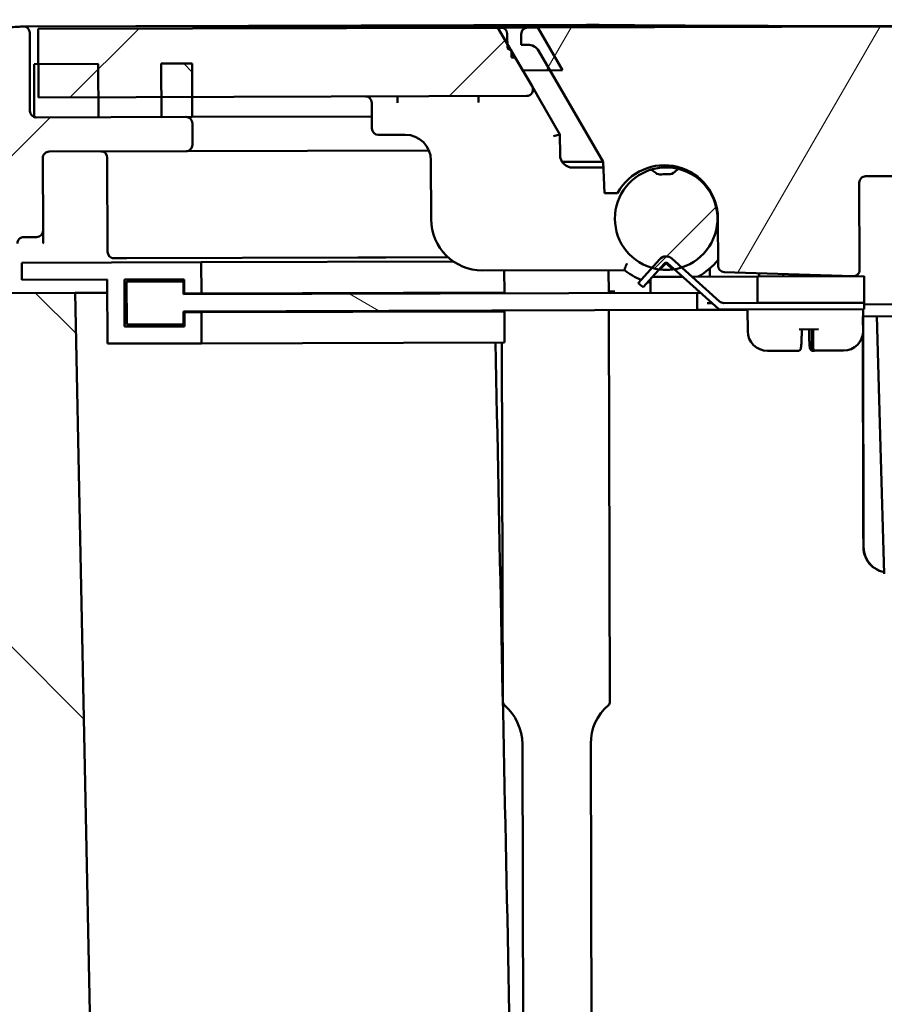
# Model space of a CAD drawing. Units: inches. Extents: x -18 to 272, y 1 to 43.
# Drawn here: x 112 to 114, y 29 to 30 of the extents above; entities that cross this region are included whole.
import ezdxf

# ---------------------------------------------------------------- set-up
doc = ezdxf.new("R2010")
doc.units = ezdxf.units.IN
doc.header["$LTSCALE"] = 2.857143
doc.header["$MEASUREMENT"] = 0
for name, color, linetype, lineweight in [('Dimension (ANSI)', 7, 'Continuous', 25), ('Hatch (ANSI)', 7, 'Continuous', 18), ('Visible (ANSI)', 7, 'Continuous', 50)]:
    doc.layers.add(name, color=color, linetype=linetype, lineweight=lineweight)
doc.styles.add('Note Text (ANSI)', font='tahoma.ttf')
doc.dimstyles.new('Default (ANSI)', dxfattribs={"dimscale": 2.857143, "dimtxt": 0.12, "dimasz": 0.098425, "dimexe": 0.125, "dimexo": 0.0625, "dimgap": 0.031496, "dimtad": 0, "dimtih": 1, "dimtoh": 1, "dimrnd": 1e-08, "dimzin": 4, "dimdsep": 46, "dimtxsty": 'Note Text (ANSI)', "dimcen": 0.09, "dimdle": 0.393701, "dimclrd": 256, "dimclre": 256, "dimclrt": 256, "dimadec": 0, "dimazin": 1, "dimtfac": 1, "dimtofl": 0, "dimtmove": 0, "dimatfit": 3, "dimfxl": 1, "dimtolj": 1, "dimtzin": 4, "dimlwd": -1, "dimlwe": -1, "dimarcsym": 0})
pattern_1 = [(135.0002, (55.9728, -0.36854), (-0.353552, -0.3535547), [])]
pattern_2 = [(45, (55.9728, -0.36854), (-0.3535534, 0.3535534), [])]
pattern_3 = [(60, (55.9728, -0.36854), (-0.4330126, 0.25), [])]

# ---------------------------------------------------------------- blocks, each defined once
blk = doc.blocks.new('*D25')
at = {"layer": 'Defpoints', "color": 0, "transparency": 16777216}
for p in [(111.9616, 30.3858), (115.3965, 23.3962), (119.0302, 23.3962)]:
    blk.add_point(p, dxfattribs=at)
at = {"layer": 'Dimension (ANSI)', "transparency": 16777216}
for p, q in [((112.1402, 30.3858), (119.3873, 30.3858)), ((119.0302, 30.1046), (119.0302, 26.8981)), ((119.0302, 23.6774), (119.0302, 26.2696)), ((115.5751, 23.3962), (119.3873, 23.3962))]:
    blk.add_line(p, q, dxfattribs=at)
for points in [[(118.9833, 30.1046), (119.0771, 30.1046), (119.0302, 30.3858)], [(118.9833, 23.6774), (119.0771, 23.6774), (119.0302, 23.3962)]]:
    blk.add_solid(points, dxfattribs=at)
at = {"layer": 'Dimension (ANSI)', "transparency": 16777216, "insert": (117.7598, 26.8081), "char_height": 0.342857, "attachment_point": 1, "style": 'Note Text (ANSI)'}
blk.add_mtext('\\A1;8.74 [221.9]', dxfattribs=at)
blk = doc.blocks.new('*D26')
at = {"layer": 'Defpoints', "color": 0, "transparency": 16777216}
for p in [(111.9624, 30.3858), (109.7434, 17.4913), (115.154, 17.4913)]:
    blk.add_point(p, dxfattribs=at)
at = {"layer": 'Dimension (ANSI)', "transparency": 16777216}
for p, q in [((111.7838, 30.3858), (109.3863, 30.3858)), ((109.7434, 30.1046), (109.7434, 25.5016)), ((109.7434, 17.7725), (109.7434, 24.873)), ((114.9755, 17.4913), (109.3863, 17.4913))]:
    blk.add_line(p, q, dxfattribs=at)
for points in [[(109.6966, 30.1046), (109.7903, 30.1046), (109.7434, 30.3858)], [(109.6966, 17.7725), (109.7903, 17.7725), (109.7434, 17.4913)]]:
    blk.add_solid(points, dxfattribs=at)
at = {"layer": 'Dimension (ANSI)', "transparency": 16777216, "insert": (108.3619, 25.4116), "char_height": 0.342857, "attachment_point": 1, "style": 'Note Text (ANSI)'}
blk.add_mtext('\\A1;16.12 [409.4]', dxfattribs=at)

msp = doc.modelspace()

# ---------------------------------------------------------------- hatches: boundary and pattern name
at = {"layer": 'Hatch (ANSI)'}
h = msp.add_hatch(dxfattribs=at)
h.set_pattern_fill('ANSI31', color=256, scale=4, style=0)
h.set_pattern_definition(pattern_2)
edge = h.paths.add_edge_path()
edge.add_ellipse((116.8038, 30.1481), major_axis=(-0.0006, 0.2), ratio=1, start_angle=340, end_angle=360)
edge.add_line((116.8032, 30.3481), (116.7968, 30.3481))
edge.add_line((116.7968, 30.3481), (116.5905, 30.3475))
edge.add_ellipse((116.5906, 30.2995), major_axis=(-0.048, -0.0001), ratio=1, start_angle=270, end_angle=360)
edge.add_line((116.5426, 30.2994), (116.5437, 29.8954))
edge.add_line((116.5437, 29.8954), (116.5278, 29.8954))
edge.add_line((116.5278, 29.8954), (116.5262, 29.8953))
edge.add_line((116.5262, 29.8953), (116.5237, 29.8953))
edge.add_spline(control_points=[(116.5237, 29.8953), (116.5222, 29.8953), (116.5205, 29.8957), (116.5177, 29.8968), (116.5163, 29.8978), (116.515, 29.899), (116.5149, 29.8991), (116.5147, 29.8993)], knot_values=[0.138991, 0.138991, 0.138991, 0.138991, 0.153097, 0.153097, 0.167203, 0.167203, 0.169275, 0.169275, 0.169275, 0.169275], degree=3, periodic=0)
edge.add_spline(control_points=[(116.5147, 29.8993), (116.5139, 29.9003), (116.5131, 29.9016), (116.512, 29.9041), (116.5117, 29.9058), (116.5117, 29.9073)], knot_values=[0.11285, 0.11285, 0.11285, 0.11285, 0.124885, 0.124885, 0.138991, 0.138991, 0.138991, 0.138991], degree=3, periodic=0)
edge.add_line((116.5117, 29.9073), (116.5114, 29.9921))
edge.add_spline(control_points=[(116.5114, 29.9921), (116.5114, 29.9936), (116.5111, 29.9953), (116.5099, 29.9981), (116.5089, 29.9995), (116.5068, 30.0016), (116.5054, 30.0026), (116.5026, 30.0037), (116.5009, 30.0041), (116.4994, 30.0041)], knot_values=[-0.056425, -0.056425, -0.056425, -0.056425, -0.042319, -0.042319, -0.028213, -0.028213, -0.014106, -0.014106, 0, 0, 0, 0], degree=3, periodic=0)
edge.add_line((116.4994, 30.0041), (116.4754, 30.004))
edge.add_ellipse((116.4754, 30.016), major_axis=(-0.012, 0), ratio=1, start_angle=0, end_angle=90, ccw=False)
edge.add_line((116.4634, 30.016), (116.463, 30.152))
edge.add_ellipse((116.451, 30.1519), major_axis=(0, 0.012), ratio=1, start_angle=270, end_angle=360)
edge.add_line((116.451, 30.1639), (116.4184, 30.1638))
edge.add_spline(control_points=[(116.4184, 30.1638), (116.4169, 30.1638), (116.4152, 30.1635), (116.4124, 30.1623), (116.4109, 30.1614), (116.4088, 30.1593), (116.4079, 30.1578), (116.4067, 30.155), (116.4064, 30.1533), (116.4064, 30.1518)], knot_values=[0.113124, 0.113124, 0.113124, 0.113124, 0.127323, 0.127323, 0.141493, 0.141493, 0.155617, 0.155617, 0.169698, 0.169698, 0.169698, 0.169698], degree=3, periodic=0)
edge.add_line((116.4064, 30.1518), (116.4069, 29.9758))
edge.add_spline(control_points=[(116.4069, 29.9758), (116.4069, 29.9743), (116.4065, 29.9726), (116.4054, 29.9699), (116.4044, 29.9684), (116.4023, 29.9663), (116.4008, 29.9653), (116.3981, 29.9641), (116.3963, 29.9638), (116.3948, 29.9638)], knot_values=[-0.05662, -0.05662, -0.05662, -0.05662, -0.042543, -0.042543, -0.028423, -0.028423, -0.014243, -0.014243, 0, 0, 0, 0], degree=3, periodic=0)
edge.add_line((116.3948, 29.9638), (116.2122, 29.9633))
edge.add_spline(control_points=[(116.2122, 29.9633), (116.2107, 29.9633), (116.209, 29.9636), (116.2062, 29.9647), (116.2047, 29.9657), (116.2026, 29.9678), (116.2016, 29.9693), (116.2005, 29.972), (116.2001, 29.9738), (116.2001, 29.9752)], knot_values=[0, 0, 0, 0, 0.014243, 0.014243, 0.028423, 0.028423, 0.042543, 0.042543, 0.05662, 0.05662, 0.05662, 0.05662], degree=3, periodic=0)
edge.add_line((116.2001, 29.9752), (116.1996, 30.1512))
edge.add_spline(control_points=[(116.1996, 30.1512), (116.1996, 30.1527), (116.1993, 30.1545), (116.1981, 30.1572), (116.1971, 30.1587), (116.195, 30.1608), (116.1935, 30.1617), (116.1919, 30.1624), (116.1916, 30.1625), (116.1913, 30.1626)], knot_values=[0.067805, 0.067805, 0.067805, 0.067805, 0.081886, 0.081886, 0.09601, 0.09601, 0.110179, 0.110179, 0.113124, 0.113124, 0.113124, 0.113124], degree=3, periodic=0)
edge.add_spline(control_points=[(116.1913, 30.1626), (116.1898, 30.1631), (116.1884, 30.1639), (116.186, 30.1659), (116.185, 30.1671), (116.1838, 30.1693), (116.1835, 30.1702), (116.183, 30.1721), (116.1829, 30.1731), (116.1829, 30.174)], knot_values=[-0.04809, -0.04809, -0.04809, -0.04809, -0.033208, -0.033208, -0.018311, -0.018311, -0.009159, -0.009159, 0, 0, 0, 0], degree=3, periodic=0)
edge.add_line((116.1829, 30.174), (116.1828, 30.2152))
edge.add_spline(control_points=[(116.1828, 30.2152), (116.1828, 30.2167), (116.1831, 30.2184), (116.1843, 30.2212), (116.1852, 30.2226), (116.1873, 30.2247), (116.1888, 30.2257), (116.1915, 30.2269), (116.1933, 30.2272), (116.1948, 30.2272)], knot_values=[0.056425, 0.056425, 0.056425, 0.056425, 0.070531, 0.070531, 0.084638, 0.084638, 0.098744, 0.098744, 0.11285, 0.11285, 0.11285, 0.11285], degree=3, periodic=0)
edge.add_line((116.1948, 30.2272), (116.4748, 30.228))
edge.add_spline(control_points=[(116.4748, 30.228), (116.476, 30.228), (116.4775, 30.2283), (116.4788, 30.2287)], knot_values=[0.044288, 0.044288, 0.044288, 0.044288, 0.056425, 0.056425, 0.056425, 0.056425], degree=3, periodic=0)
edge.add_spline(control_points=[(116.4788, 30.2287), (116.479, 30.2288), (116.4792, 30.2289), (116.4807, 30.2295), (116.4822, 30.2305), (116.4843, 30.2326), (116.4853, 30.2341), (116.4864, 30.2368), (116.4867, 30.2386), (116.4867, 30.24)], knot_values=[0, 0, 0, 0, 0.001969, 0.001969, 0.016076, 0.016076, 0.030182, 0.030182, 0.044288, 0.044288, 0.044288, 0.044288], degree=3, periodic=0)
edge.add_line((116.4867, 30.24), (116.4863, 30.3864))
edge.add_spline(control_points=[(116.4863, 30.3864), (116.4863, 30.3879), (116.4867, 30.3897), (116.4878, 30.3924), (116.4888, 30.3939), (116.4909, 30.396), (116.4923, 30.397), (116.4951, 30.3981), (116.4968, 30.3985), (116.4985, 30.3985), (116.4988, 30.3985), (116.4991, 30.3984)], knot_values=[0.054029, 0.054029, 0.054029, 0.054029, 0.068136, 0.068136, 0.082242, 0.082242, 0.096348, 0.096348, 0.110454, 0.110454, 0.11285, 0.11285, 0.11285, 0.11285], degree=3, periodic=0)
edge.add_line((116.4991, 30.3984), (117.1855, 30.356))
edge.add_spline(control_points=[(117.1855, 30.356), (117.1907, 30.3557), (117.1963, 30.3543), (117.2063, 30.3502), (117.2122, 30.3463), (117.2206, 30.3379), (117.2246, 30.332), (117.2291, 30.3211), (117.2305, 30.3141), (117.2306, 30.3082)], knot_values=[0, 0, 0, 0, 0.046843, 0.046843, 0.103268, 0.103268, 0.159693, 0.159693, 0.216117, 0.216117, 0.216117, 0.216117], degree=3, periodic=0)
edge.add_line((117.2306, 30.3082), (117.2306, 30.2933))
edge.add_spline(control_points=[(117.2306, 30.2933), (117.2306, 30.2918), (117.2303, 30.2901), (117.2291, 30.2873), (117.2282, 30.2859), (117.2261, 30.2838), (117.2246, 30.2828), (117.2219, 30.2816), (117.2201, 30.2813), (117.2186, 30.2813)], knot_values=[-0.056425, -0.056425, -0.056425, -0.056425, -0.042319, -0.042319, -0.028213, -0.028213, -0.014106, -0.014106, 0, 0, 0, 0], degree=3, periodic=0)
edge.add_line((117.2186, 30.2813), (117.0607, 30.2808))
edge.add_ellipse((117.0602, 30.4808), major_axis=(-0.0679, -0.1881), ratio=1, start_angle=0, end_angle=20, ccw=False)
edge.add_line((116.9923, 30.2927), (116.8716, 30.3362))
edge = h.paths.add_edge_path()
edge.add_line((111.469, 30.2773), (111.5894, 30.3215))
edge.add_ellipse((111.6583, 30.1338), major_axis=(-0.0689, 0.1877), ratio=1, start_angle=340, end_angle=360, ccw=False)
edge.add_line((111.6578, 30.3338), (111.6641, 30.3338))
edge.add_line((111.6641, 30.3338), (111.8705, 30.3344))
edge.add_ellipse((111.8706, 30.2864), major_axis=(-0.0001, 0.048), ratio=1, start_angle=270, end_angle=360, ccw=False)
edge.add_line((111.9186, 30.2865), (111.9197, 29.8825))
edge.add_line((111.9197, 29.8825), (111.9358, 29.8826))
edge.add_line((111.9358, 29.8826), (111.9374, 29.8826))
edge.add_line((111.9374, 29.8826), (111.9398, 29.8826))
edge.add_spline(control_points=[(111.9398, 29.8826), (111.9413, 29.8826), (111.943, 29.8829), (111.9457, 29.8841), (111.9472, 29.8851), (111.9484, 29.8863), (111.9486, 29.8864), (111.9487, 29.8866)], knot_values=[0.056425, 0.056425, 0.056425, 0.056425, 0.070531, 0.070531, 0.084638, 0.084638, 0.086709, 0.086709, 0.086709, 0.086709], degree=3, periodic=0)
edge.add_spline(control_points=[(111.9487, 29.8866), (111.9496, 29.8876), (111.9504, 29.8888), (111.9514, 29.8914), (111.9517, 29.8931), (111.9517, 29.8946)], knot_values=[0.086709, 0.086709, 0.086709, 0.086709, 0.098744, 0.098744, 0.11285, 0.11285, 0.11285, 0.11285], degree=3, periodic=0)
edge.add_line((111.9517, 29.8946), (111.9515, 29.9794))
edge.add_spline(control_points=[(111.9515, 29.9794), (111.9515, 29.9809), (111.9518, 29.9826), (111.953, 29.9854), (111.9539, 29.9869), (111.956, 29.989), (111.9575, 29.9899), (111.9602, 29.9911), (111.962, 29.9914), (111.9635, 29.9914)], knot_values=[0, 0, 0, 0, 0.014106, 0.014106, 0.028212, 0.028212, 0.042319, 0.042319, 0.056425, 0.056425, 0.056425, 0.056425], degree=3, periodic=0)
edge.add_line((111.9635, 29.9914), (111.9874, 29.9915))
edge.add_ellipse((111.9874, 30.0035), major_axis=(0, -0.012), ratio=1, start_angle=0, end_angle=90)
edge.add_line((111.9994, 30.0035), (111.999, 30.1395))
edge.add_ellipse((112.011, 30.1396), major_axis=(-0.012, 0), ratio=1, start_angle=270, end_angle=360, ccw=False)
edge.add_line((112.011, 30.1516), (112.267, 30.1523))
edge.add_spline(control_points=[(112.267, 30.1523), (112.2685, 30.1523), (112.2702, 30.1526), (112.273, 30.1538), (112.2745, 30.1548), (112.2765, 30.1569), (112.2775, 30.1584), (112.2787, 30.1611), (112.279, 30.1628), (112.279, 30.1643)], knot_values=[0.056425, 0.056425, 0.056425, 0.056425, 0.070532, 0.070532, 0.084638, 0.084638, 0.098744, 0.098744, 0.11285, 0.11285, 0.11285, 0.11285], degree=3, periodic=0)
edge.add_line((112.279, 30.1643), (112.2789, 30.2043))
edge.add_spline(control_points=[(112.2789, 30.2043), (112.2789, 30.2058), (112.2785, 30.2075), (112.2774, 30.2103), (112.2764, 30.2118), (112.2743, 30.2138), (112.2728, 30.2148), (112.2701, 30.216), (112.2683, 30.2163), (112.2668, 30.2163)], knot_values=[0.11285, 0.11285, 0.11285, 0.11285, 0.126956, 0.126956, 0.141063, 0.141063, 0.155169, 0.155169, 0.169275, 0.169275, 0.169275, 0.169275], degree=3, periodic=0)
edge.add_line((112.2668, 30.2163), (112.2209, 30.2162))
edge.add_line((112.2209, 30.2162), (112.1031, 30.2158))
edge.add_line((112.1031, 30.2158), (111.9868, 30.2155))
edge.add_spline(control_points=[(111.9868, 30.2155), (111.9856, 30.2155), (111.9841, 30.2158), (111.9828, 30.2162)], knot_values=[-0.056425, -0.056425, -0.056425, -0.056425, -0.044288, -0.044288, -0.044288, -0.044288], degree=3, periodic=0)
edge.add_spline(control_points=[(111.9828, 30.2162), (111.9826, 30.2163), (111.9824, 30.2163), (111.9809, 30.217), (111.9794, 30.218), (111.9773, 30.22), (111.9763, 30.2215), (111.9752, 30.2243), (111.9748, 30.226), (111.9748, 30.2275)], knot_values=[-0.044288, -0.044288, -0.044288, -0.044288, -0.042319, -0.042319, -0.028212, -0.028212, -0.014106, -0.014106, 0, 0, 0, 0], degree=3, periodic=0)
edge.add_line((111.9748, 30.2275), (111.9744, 30.3739))
edge.add_spline(control_points=[(111.9744, 30.3739), (111.9744, 30.3754), (111.974, 30.3771), (111.9729, 30.3798), (111.9719, 30.3813), (111.9698, 30.3834), (111.9683, 30.3844), (111.9656, 30.3855), (111.9639, 30.3858), (111.9621, 30.3858), (111.9619, 30.3858), (111.9616, 30.3858)], knot_values=[0.11285, 0.11285, 0.11285, 0.11285, 0.126956, 0.126956, 0.141062, 0.141062, 0.155169, 0.155169, 0.169275, 0.169275, 0.171671, 0.171671, 0.171671, 0.171671], degree=3, periodic=0)
edge.add_line((111.9616, 30.3858), (111.2754, 30.3395))
edge.add_spline(control_points=[(111.2754, 30.3395), (111.2702, 30.3392), (111.2647, 30.3378), (111.2547, 30.3336), (111.2488, 30.3297), (111.2404, 30.3213), (111.2365, 30.3154), (111.232, 30.3044), (111.2306, 30.2974), (111.2306, 30.2915)], knot_values=[-0.216117, -0.216117, -0.216117, -0.216117, -0.169274, -0.169274, -0.112849, -0.112849, -0.056425, -0.056425, 0, 0, 0, 0], degree=3, periodic=0)
edge.add_line((111.2306, 30.2915), (111.2307, 30.2766))
edge.add_spline(control_points=[(111.2307, 30.2766), (111.2307, 30.2751), (111.231, 30.2734), (111.2322, 30.2707), (111.2332, 30.2692), (111.2353, 30.2671), (111.2367, 30.2661), (111.2395, 30.265), (111.2412, 30.2646), (111.2427, 30.2646)], knot_values=[0, 0, 0, 0, 0.014106, 0.014106, 0.028212, 0.028212, 0.042319, 0.042319, 0.056425, 0.056425, 0.056425, 0.056425], degree=3, periodic=0)
edge.add_line((111.2427, 30.2646), (111.4006, 30.2651))
edge.add_ellipse((111.4, 30.4651), major_axis=(0.0006, -0.2), ratio=1, start_angle=0, end_angle=20)
h = msp.add_hatch(dxfattribs=at)
h.set_pattern_fill('ANSI31', color=256, scale=4, style=0)
h.set_pattern_definition(pattern_2)
edge = h.paths.add_edge_path()
edge.add_ellipse((112.8564, 30.3715), major_axis=(0.012, 0), ratio=1, start_angle=0, end_angle=90)
edge.add_line((112.8564, 30.3835), (111.9904, 30.3811))
edge.add_line((111.9904, 30.3811), (111.9906, 30.3155))
edge.add_line((111.9906, 30.3155), (111.9907, 30.2531))
edge.add_line((111.9907, 30.2531), (112.103, 30.2534))
edge.add_line((112.103, 30.2534), (112.2208, 30.2538))
edge.add_line((112.2208, 30.2538), (112.2787, 30.2539))
edge.add_line((112.2787, 30.2539), (112.9043, 30.2557))
edge.add_ellipse((112.9043, 30.2677), major_axis=(0, -0.012), ratio=1, start_angle=0, end_angle=120)
edge.add_line((112.9147, 30.2737), (112.8973, 30.3036))
edge.add_line((112.8973, 30.3036), (112.8833, 30.3276))
edge.add_line((112.8833, 30.3276), (112.8761, 30.3276))
edge.add_line((112.8761, 30.3276), (112.876, 30.3402))
edge.add_line((112.876, 30.3402), (112.876, 30.3411))
edge.add_line((112.876, 30.3411), (112.8752, 30.3415))
edge.add_line((112.8752, 30.3415), (112.8685, 30.3454))
edge.add_line((112.8685, 30.3454), (112.8684, 30.3533))
edge.add_line((112.8684, 30.3533), (112.8684, 30.3716))
edge = h.paths.add_edge_path()
edge.add_line((113.1461, 30.1115), (113.1372, 30.1177))
edge.add_ellipse((113.1657, 30.026), major_axis=(-0.0285, 0.0917), ratio=1, start_angle=0, end_angle=146.5738)
edge.add_ellipse((113.1657, 30.026), major_axis=(-0.0267, -0.0922), ratio=1, start_angle=0, end_angle=8.264)
edge.add_ellipse((113.1657, 30.026), major_axis=(-0.0132, -0.0951), ratio=1, start_angle=0, end_angle=0.862)
edge.add_line((113.1539, 29.9307), (113.1659, 29.9428))
edge.add_line((113.1659, 29.9428), (113.178, 29.9308))
edge.add_ellipse((113.1657, 30.026), major_axis=(0.0123, -0.0952), ratio=1, start_angle=0, end_angle=1.5778)
edge.add_ellipse((113.1657, 30.026), major_axis=(0.0149, -0.0948), ratio=1, start_angle=0, end_angle=8.7312)
edge.add_ellipse((113.1657, 30.026), major_axis=(0.0291, -0.0915), ratio=1, start_angle=0, end_angle=148.7502)
edge.add_line((113.1883, 30.1193), (113.1819, 30.1134))
edge.add_ellipse((113.171, 30.1251), major_axis=(0.0109, -0.0117), ratio=1, start_angle=313.7975, end_angle=360, ccw=False)
edge.add_ellipse((113.1657, 30.026), major_axis=(0.0044, 0.0831), ratio=1, start_angle=0, end_angle=9.104)
edge.add_ellipse((113.1552, 30.1246), major_axis=(0.0017, -0.0159), ratio=1, start_angle=319.0985, end_angle=360, ccw=False)
h = msp.add_hatch(dxfattribs=at)
h.set_pattern_fill('ANSI31', color=256, scale=4, angle=15, style=0)
h.set_pattern_definition(pattern_3)
h.paths.add_polyline_path([(112.8509, 30.3835), (112.8684, 30.3533), (112.8752, 30.3415), (112.876, 30.3402), (112.8833, 30.3276), (112.8973, 30.3036), (112.9482, 30.3038), (112.9717, 30.3039), (112.9253, 30.3837)])
h = msp.add_hatch(dxfattribs=at)
h.set_pattern_fill('ANSI31', color=256, scale=4, angle=15, style=0)
h.set_pattern_definition(pattern_3)
edge = h.paths.add_edge_path()
edge.add_line((115.412, 30.0802), (115.4144, 30.1391))
edge.add_line((115.4144, 30.1391), (115.513, 30.3109))
edge.add_line((115.513, 30.3109), (115.5337, 30.347))
edge.add_ellipse((115.5545, 30.335), major_axis=(-0.0208, 0.0119), ratio=1, start_angle=300, end_angle=360, ccw=False)
edge.add_line((115.5544, 30.359), (115.5664, 30.3591))
edge.add_line((115.5664, 30.3591), (115.5664, 30.3791))
edge.add_ellipse((115.5544, 30.379), major_axis=(0.012, 0), ratio=1, start_angle=0, end_angle=69.6313)
edge.add_ellipse((115.5544, 30.379), major_axis=(0.0041, 0.0113), ratio=1, start_angle=0, end_angle=20.3687)
edge.add_line((115.5543, 30.391), (114.4817, 30.3881))
edge.add_ellipse((114.4818, 30.3641), major_axis=(-0.0001, 0.024), ratio=1, start_angle=0, end_angle=88.5)
edge.add_line((114.4578, 30.3646), (114.4552, 30.2547))
edge.add_spline(control_points=[(114.4552, 30.2547), (114.4551, 30.2514), (114.4544, 30.2481), (114.4519, 30.2422), (114.45, 30.2395), (114.4456, 30.2351), (114.443, 30.2334), (114.4373, 30.231), (114.4343, 30.2304), (114.4313, 30.2304)], knot_values=[-0.120063, -0.120063, -0.120063, -0.120063, -0.088718, -0.088718, -0.058327, -0.058327, -0.028913, -0.028913, 0, 0, 0, 0], degree=3, periodic=0)
edge.add_line((114.4313, 30.2304), (114.0303, 30.2293))
edge.add_spline(control_points=[(114.0303, 30.2293), (114.0275, 30.2293), (114.0246, 30.2298), (114.019, 30.232), (114.0163, 30.2336), (114.0116, 30.2381), (114.0097, 30.2408), (114.0071, 30.2468), (114.0063, 30.2501), (114.0062, 30.2534)], knot_values=[-0.120231, -0.120231, -0.120231, -0.120231, -0.092982, -0.092982, -0.06292, -0.06292, -0.031785, -0.031785, 0, 0, 0, 0], degree=3, periodic=0)
edge.add_line((114.0062, 30.2534), (114.003, 30.3634))
edge.add_ellipse((113.979, 30.3627), major_axis=(0.024, 0.0007), ratio=1, start_angle=0, end_angle=88.5)
edge.add_line((113.979, 30.3867), (112.9064, 30.3837))
edge.add_ellipse((112.9064, 30.3717), major_axis=(0, 0.012), ratio=1, start_angle=0, end_angle=90)
edge.add_line((112.8944, 30.3716), (112.8944, 30.3516))
edge.add_line((112.8944, 30.3516), (112.9065, 30.3517))
edge.add_ellipse((112.9065, 30.3277), major_axis=(-0.0001, 0.024), ratio=1, start_angle=300, end_angle=360, ccw=False)
edge.add_line((112.9273, 30.3397), (112.9482, 30.3038))
edge.add_line((112.9482, 30.3038), (113.0477, 30.1325))
edge.add_line((113.0477, 30.1325), (113.0504, 30.0737))
edge.add_line((113.0504, 30.0737), (113.0747, 30.0737))
edge.add_ellipse((113.1625, 30.026), major_axis=(-0.0879, 0.0478), ratio=1, start_angle=208.6854, end_angle=360, ccw=False)
edge.add_line((113.2625, 30.0263), (113.2628, 29.9379))
edge.add_ellipse((113.2748, 29.9379), major_axis=(-0.012, 0), ratio=1, start_angle=0, end_angle=88)
edge.add_line((113.2744, 29.9259), (113.5152, 29.9182))
edge.add_ellipse((113.5156, 29.9301), major_axis=(-0.0004, -0.012), ratio=1, start_angle=0, end_angle=4)
edge.add_ellipse((113.5156, 29.9301), major_axis=(0.0005, -0.012), ratio=1, start_angle=0, end_angle=88)
edge.add_line((113.5276, 29.9302), (113.5272, 30.0934))
edge.add_spline(control_points=[(113.5272, 30.0934), (113.5272, 30.0949), (113.5275, 30.0966), (113.5286, 30.0994), (113.5296, 30.1008), (113.5317, 30.1029), (113.5332, 30.1039), (113.5359, 30.1051), (113.5376, 30.1054), (113.5391, 30.1054)], knot_values=[0.056425, 0.056425, 0.056425, 0.056425, 0.070531, 0.070531, 0.084637, 0.084637, 0.098744, 0.098744, 0.11285, 0.11285, 0.11285, 0.11285], degree=3, periodic=0)
edge.add_line((113.5391, 30.1054), (113.6191, 30.1057))
edge.add_line((113.6191, 30.1057), (114.2004, 30.1073))
edge.add_line((114.2004, 30.1073), (114.2197, 30.1073))
edge.add_line((114.2197, 30.1073), (114.2203, 29.8993))
edge.add_line((114.2203, 29.8993), (114.2371, 29.8994))
edge.add_line((114.2371, 29.8994), (114.2431, 29.8994))
edge.add_line((114.2431, 29.8994), (114.2431, 29.9087))
edge.add_line((114.2431, 29.9087), (114.2425, 30.1074))
edge.add_line((114.2425, 30.1074), (114.2619, 30.1074))
edge.add_line((114.2619, 30.1074), (114.8431, 30.1091))
edge.add_line((114.8431, 30.1091), (114.9231, 30.1093))
edge.add_spline(control_points=[(114.9231, 30.1093), (114.9246, 30.1093), (114.9263, 30.109), (114.9291, 30.1078), (114.9306, 30.1068), (114.9327, 30.1048), (114.9337, 30.1033), (114.9348, 30.1005), (114.9352, 30.0988), (114.9352, 30.0973)], knot_values=[0.11285, 0.11285, 0.11285, 0.11285, 0.126956, 0.126956, 0.141062, 0.141062, 0.155168, 0.155168, 0.169275, 0.169275, 0.169275, 0.169275], degree=3, periodic=0)
edge.add_line((114.9352, 30.0973), (114.9356, 29.9341))
edge.add_ellipse((114.9476, 29.9341), major_axis=(-0.012, 0), ratio=1, start_angle=0, end_angle=88)
edge.add_ellipse((114.9476, 29.9341), major_axis=(-0.0004, -0.012), ratio=1, start_angle=0, end_angle=4)
edge.add_line((114.9481, 29.9221), (115.1888, 29.9312))
edge.add_ellipse((115.1884, 29.9432), major_axis=(0.0005, -0.012), ratio=1, start_angle=0, end_angle=88)
edge.add_line((115.2004, 29.9432), (115.2001, 30.0317))
edge.add_ellipse((115.3001, 30.0319), major_axis=(-0.1, -0.0003), ratio=1, start_angle=208.6854, end_angle=360, ccw=False)
edge.add_line((115.3877, 30.0802), (115.412, 30.0802))
h = msp.add_hatch(dxfattribs=at)
h.set_pattern_fill('ANSI31', color=256, scale=4, angle=90.0002, style=0)
h.set_pattern_definition(pattern_1)
h.paths.add_polyline_path([(116.4785, 30.328), (116.4705, 30.328), (116.1825, 30.3272), (116.1827, 30.2648), (116.1828, 30.2272), (116.1948, 30.2272), (116.4748, 30.228), (116.4788, 30.228), (116.4788, 30.2287)])
h.paths.add_polyline_path([(112.2786, 30.3163), (112.2207, 30.3162), (112.2208, 30.2538), (112.2209, 30.2162), (112.2668, 30.2163), (112.2788, 30.2163), (112.2787, 30.2539)])
h.paths.add_polyline_path([(112.1028, 30.3158), (111.9906, 30.3155), (111.9826, 30.3155), (111.9828, 30.2162), (111.9828, 30.2155), (111.9868, 30.2155), (112.1031, 30.2158), (112.103, 30.2534)])
h = msp.add_hatch(dxfattribs=at)
h.set_pattern_fill('ANSI31', color=256, scale=4, angle=105.0002, style=0)
h.set_pattern_definition([(150.00025, (55.9728, -0.36854), (-0.249998, -0.4330138), [])])
h.paths.add_polyline_path([(113.2239, 29.855), (113.2238, 29.887), (112.2622, 29.8843), (112.2621, 29.9083), (112.1557, 29.908), (112.1559, 29.828), (112.2623, 29.8283), (112.2623, 29.8523)])
h.paths.add_polyline_path([(112.2959, 29.8508), (112.2639, 29.8507), (112.2639, 29.8243), (112.1519, 29.824), (112.1517, 29.912), (112.2637, 29.9123), (112.2638, 29.8859), (112.2958, 29.886), (112.2956, 29.9444), (111.9596, 29.9434), (111.9597, 29.9114), (112.1197, 29.9119), (112.12, 29.7919), (112.296, 29.7924)])
h = msp.add_hatch(dxfattribs=at)
h.set_pattern_fill('ANSI31', color=256, scale=4, angle=90.0002, style=0)
h.set_pattern_definition(pattern_1)
h.paths.add_polyline_path([(116.5278, 29.8994), (116.5262, 29.8993), (116.5147, 29.8993), (116.4037, 29.899), (116.3633, 27.1469), (116.5337, 27.1474), (116.5354, 27.1474), (116.5346, 27.4547), (116.5346, 27.4574), (116.5345, 27.4716), (116.5344, 27.5032), (116.5344, 27.5173), (116.5344, 27.5201), (116.5334, 27.8781), (116.5333, 27.8966), (116.5323, 28.2547), (116.5323, 28.2574), (116.5323, 28.2716), (116.5322, 28.3032), (116.5322, 28.3173), (116.5322, 28.3201), (116.5278, 29.8954)])
h.paths.add_polyline_path([(112.0598, 29.8869), (111.9487, 29.8866), (111.9374, 29.8866), (111.9358, 29.8866), (111.9358, 29.8826), (111.9401, 28.3114), (111.9401, 28.309), (111.9402, 28.2978), (111.9403, 28.2513), (111.9403, 28.2401), (111.9403, 28.2377), (111.9413, 27.894), (111.9414, 27.8552), (111.9424, 27.5114), (111.9424, 27.509), (111.9424, 27.4978), (111.9425, 27.4513), (111.9426, 27.4401), (111.9426, 27.4377), (111.9434, 27.1346), (111.945, 27.1346), (112.1154, 27.1351)])

# ---------------------------------------------------------------- linework, layer by layer
at = {"layer": 'Visible (ANSI)'}
for p, q in [((113.0164, 30.3888), (111.9624, 30.3858)), ((112.8564, 30.3835), (111.9904, 30.3811)), ((111.9904, 30.3811), (111.9907, 30.2531)), ((112.9253, 30.3837), (112.8509, 30.3835)), ((112.8509, 30.3835), (112.8973, 30.3036)), ((113.979, 30.3867), (112.9064, 30.3837)), ((112.9717, 30.3039), (112.9253, 30.3837)), ((111.9748, 30.2275), (111.9744, 30.3739)), ((112.8685, 30.3454), (112.8684, 30.3716)), ((112.8944, 30.3716), (112.8944, 30.3516)), ((112.876, 30.3411), (112.8685, 30.3454)), ((112.8944, 30.3516), (112.9065, 30.3517)), ((112.8761, 30.3276), (112.876, 30.3411)), ((112.8833, 30.3276), (112.8761, 30.3276)), ((112.9147, 30.2737), (112.8833, 30.3276)), ((112.9273, 30.3397), (113.0477, 30.1325)), ((112.1028, 30.3158), (111.9826, 30.3155)), ((111.9826, 30.3155), (111.9828, 30.2155)), ((112.1031, 30.2158), (112.1028, 30.3158)), ((112.2786, 30.3163), (112.2207, 30.3162)), ((112.2207, 30.3162), (112.2209, 30.2162)), ((112.2788, 30.2163), (112.2786, 30.3163)), ((112.8973, 30.3036), (112.9717, 30.3039)), ((112.9286, 30.2497), (112.9147, 30.2737)), ((111.9907, 30.2531), (112.9043, 30.2557)), ((112.6627, 30.243), (112.6627, 30.255)), ((112.8147, 30.2554), (112.8147, 30.2434)), ((112.6147, 30.2429), (112.6149, 30.1949)), ((112.9669, 30.1838), (112.9286, 30.2497)), ((111.9828, 30.2155), (112.1031, 30.2158)), ((112.2668, 30.2163), (111.9868, 30.2155)), ((112.2209, 30.2162), (112.2788, 30.2163)), ((112.6148, 30.2173), (112.2788, 30.2163)), ((112.279, 30.1643), (112.2789, 30.2043)), ((112.6629, 30.183), (112.6269, 30.1829)), ((112.6629, 30.183), (112.6773, 30.183)), ((112.9669, 30.1838), (112.9549, 30.1806)), ((112.967, 30.1454), (112.9669, 30.1838)), ((112.011, 30.1516), (112.267, 30.1523)), ((112.267, 30.1523), (112.7217, 30.1536)), ((111.9994, 30.0035), (111.999, 30.1395)), ((112.1196, 30.1399), (112.1201, 29.9639)), ((112.7254, 30.1352), (112.7257, 30.0248)), ((112.971, 30.1323), (113.0477, 30.1325)), ((113.0477, 30.1325), (113.0504, 30.0737)), ((113.0482, 30.1217), (112.9911, 30.1215)), ((113.1461, 30.1115), (113.1372, 30.1177)), ((113.1883, 30.1193), (113.1819, 30.1134)), ((113.5391, 30.1054), (114.2197, 30.1073)), ((113.5276, 29.9302), (113.5272, 30.0934)), ((113.0504, 30.0737), (113.0747, 30.0737)), ((113.2625, 30.0263), (113.2628, 29.9379)), ((111.9635, 29.9914), (111.9874, 29.9915)), ((112.2956, 29.9444), (111.9596, 29.9434)), ((111.9596, 29.9434), (111.9597, 29.9114)), ((112.1299, 29.9519), (112.1321, 29.9519)), ((112.156, 29.952), (112.1321, 29.9519)), ((112.156, 29.952), (112.5885, 29.9532)), ((112.2956, 29.9444), (112.7677, 29.9457)), ((112.2958, 29.886), (112.2956, 29.9444)), ((112.5885, 29.9532), (112.641, 29.9533)), ((112.7575, 29.9537), (112.641, 29.9533)), ((113.1536, 29.9501), (113.1135, 29.9054)), ((113.1224, 29.8974), (113.1625, 29.9421)), ((113.1539, 29.9307), (113.1659, 29.9428)), ((113.1659, 29.9428), (113.178, 29.9308)), ((113.1682, 29.9424), (113.2635, 29.8569)), ((113.2658, 29.8709), (113.1762, 29.9513)), ((112.822, 29.929), (113.0875, 29.9298)), ((112.8627, 29.9291), (112.8628, 29.8875)), ((113.058, 29.9297), (113.0581, 29.8865)), ((113.2476, 29.9329), (113.2477, 29.9174)), ((113.2744, 29.9259), (113.5152, 29.9182)), ((113.3396, 29.9238), (113.3397, 29.9177)), ((113.3845, 29.9178), (113.3844, 29.9224)), ((113.4677, 29.918), (113.4676, 29.9197)), ((111.9597, 29.9114), (112.1197, 29.9119)), ((112.1197, 29.9119), (112.12, 29.7919)), ((112.1517, 29.912), (112.2637, 29.9123)), ((112.1519, 29.824), (112.1517, 29.912)), ((112.2621, 29.9083), (112.1557, 29.908)), ((112.1557, 29.908), (112.1559, 29.828)), ((112.2622, 29.8843), (112.2621, 29.9083)), ((112.2621, 29.9083), (112.2637, 29.9083)), ((112.2637, 29.9123), (112.2638, 29.8859)), ((113.1135, 29.9054), (113.1224, 29.8974)), ((113.1365, 29.913), (113.1365, 29.8867)), ((113.1401, 29.9171), (113.1485, 29.9171)), ((113.1485, 29.9171), (113.1961, 29.9173)), ((113.2141, 29.9173), (113.3365, 29.9177)), ((113.5365, 29.9182), (113.3365, 29.9177)), ((113.3365, 29.9177), (113.3366, 29.8681)), ((113.5366, 29.8686), (113.5365, 29.9182)), ((112.0598, 29.8869), (111.9358, 29.8866)), ((112.0598, 29.8869), (112.1198, 29.8871)), ((112.1154, 27.1351), (112.0598, 29.8869)), ((113.2238, 29.887), (112.2622, 29.8843)), ((112.2638, 29.8859), (112.2958, 29.886)), ((112.2958, 29.886), (112.8628, 29.8875)), ((112.839, 29.8875), (112.839, 29.8859)), ((112.8581, 29.8875), (112.8581, 29.8859)), ((113.0581, 29.8897), (113.0698, 29.8897)), ((113.2239, 29.855), (113.2238, 29.887)), ((113.2238, 29.887), (113.2299, 29.887)), ((113.2513, 29.8678), (113.2426, 29.8678)), ((113.5366, 29.8686), (113.2738, 29.8679)), ((113.3366, 29.8681), (113.5366, 29.8686)), ((113.5366, 29.8566), (113.5366, 29.8686)), ((113.5366, 29.8654), (113.5918, 29.8656)), ((112.2623, 29.8523), (113.2239, 29.855)), ((112.2623, 29.8283), (112.2623, 29.8523)), ((112.2959, 29.8508), (112.2639, 29.8507)), ((112.2639, 29.8507), (112.2639, 29.8243)), ((112.2959, 29.8508), (112.8629, 29.8523)), ((112.296, 29.7924), (112.2959, 29.8508)), ((112.8391, 29.8539), (112.8391, 29.8523)), ((112.8582, 29.8539), (112.8582, 29.8523)), ((112.8629, 29.8523), (112.863, 29.7939)), ((113.0582, 29.8545), (113.0603, 29.1214)), ((113.2239, 29.855), (113.3182, 29.8552)), ((113.2662, 29.8559), (113.5366, 29.8566)), ((113.3182, 29.856), (113.3183, 29.8152)), ((113.5342, 29.8566), (113.5343, 29.8158)), ((112.1559, 29.828), (112.2623, 29.8283)), ((112.2623, 29.8283), (112.2639, 29.8283)), ((113.5343, 29.843), (113.5919, 29.8432)), ((113.5601, 29.8431), (113.5671, 29.5982)), ((112.2639, 29.8243), (112.1519, 29.824)), ((113.4149, 29.8187), (113.4509, 29.8188)), ((113.4194, 29.8155), (113.4194, 29.8187)), ((113.4333, 29.8155), (113.4333, 29.8187)), ((113.4385, 29.7827), (113.4384, 29.8187)), ((113.441, 29.7827), (113.4409, 29.8187)), ((112.12, 29.7919), (112.296, 29.7924)), ((112.296, 29.7924), (112.863, 29.7939)), ((112.8584, 29.7939), (112.8603, 29.1209)), ((113.4134, 29.7787), (113.3552, 29.7785)), ((113.4395, 29.7787), (113.4428, 29.7787)), ((113.4447, 29.7788), (113.4428, 29.7787)), ((113.4447, 29.7788), (113.4451, 29.7788)), ((113.4451, 29.7788), (113.448, 29.7788)), ((113.4976, 29.7789), (113.448, 29.7788)), ((113.574, 29.3612), (113.5671, 29.5982)), ((112.8965, 29.0423), (112.9005, 27.5922)), ((113.0245, 29.0427), (113.0285, 27.5925))]:
    msp.add_line(p, q, dxfattribs=at)
for centre, radius, start, end in [((112.8564, 30.3715), 0.012, 0.1595, 90.1595), ((112.9064, 30.3717), 0.012, 90.1595, 180.1595), ((113.0165, 30.3768), 0.012, 89.4065, 90.1595), ((112.9065, 30.3277), 0.024, 30.1595, 90.1595), ((112.9043, 30.2677), 0.012, 270.1595, 30.1595), ((112.6027, 30.2428), 0.012, 0.1595, 90.1595), ((112.6269, 30.1949), 0.012, 180.1595, 270.1595), ((112.6774, 30.135), 0.048, 0.1595, 90.1595), ((112.011, 30.1396), 0.012, 90.1595, 180.1595), ((112.1076, 30.1398), 0.012, 0.1595, 90.1595), ((112.991, 30.1455), 0.024, 180.1595, 270.1595), ((113.1625, 30.026), 0.1, 0.1595, 151.4741), ((113.1657, 30.026), 0.096, 107.2538, 262.9536), ((113.1657, 30.026), 0.096, 76.4247, 107.2538), ((113.1552, 30.1246), 0.016, 235.1595, 276.061), ((113.1657, 30.026), 0.0832, 86.957, 96.061), ((113.171, 30.1251), 0.016, 266.957, 313.1595), ((113.1657, 30.026), 0.096, 277.3654, 76.4247), ((112.8217, 30.025), 0.096, 180.1595, 270.1595), ((111.9874, 30.0035), 0.012, 270.1595, 0.1595), ((112.1321, 29.9639), 0.012, 180.1595, 270.1595), ((113.1655, 29.9394), 0.016, 48.1174, 138.1174), ((113.1655, 29.9394), 0.004, 48.1174, 138.1174), ((113.1657, 30.026), 0.124, 298.814, 321.5019), ((113.1657, 30.026), 0.124, 230.8915, 247.7422), ((113.1657, 30.026), 0.096, 262.9536, 277.3654), ((113.2748, 29.9379), 0.012, 180.1595, 268.1595), ((113.5156, 29.9301), 0.012, 268.1595, 0.1595), ((113.1657, 30.026), 0.124, 253.7522, 256.3637), ((113.2738, 29.8799), 0.012, 228.1174, 270.1595), ((113.2661, 29.8599), 0.004, 228.1174, 270.1595), ((113.3551, 29.8153), 0.0368, 180.1595, 270.1595), ((113.4975, 29.8157), 0.0368, 270.1595, 0.1595), ((112.8683, 29.1209), 0.008, 180.1595, 229.3273), ((112.8005, 29.042), 0.096, 0.1595, 49.3273), ((113.1205, 29.0429), 0.096, 130.9917, 180.1595), ((113.0523, 29.1214), 0.008, 310.9917, 0.1595)]:
    msp.add_arc(centre, radius, start, end, dxfattribs=at)
for centre, major_axis, ratio, start_param, end_param in [((113.4428, 29.7827), (-0.00424, -0.00001), 0.943323, 0, 1.570796), ((113.4451, 29.7828), (-0.0041, -0.00001), 0.976792, 0, 1.570796), ((113.4447, 29.7828), (0.00424, 0.00001), 0.943323, 4.712389, 4.753861)]:
    msp.add_ellipse(centre, major_axis=major_axis, ratio=ratio, start_param=start_param, end_param=end_param, dxfattribs=at)
for points, weights in [([(111.9616, 30.3858), (111.6636, 30.3657), (111.2754, 30.3395)], [1.30108891791, 1.15066502162, 1.0000662683]), ([(113.5341, 29.843), (113.5347, 29.6274), (113.5353, 29.411)], [1.0000003153, 1.00000157371, 1]), ([(113.5348, 29.411), (113.5342, 29.6095), (113.5337, 29.8088)], [1, 1.00000172815, 1.0000005913])]:
    msp.add_rational_spline(points, weights, degree=2, dxfattribs=at)
for points, knots in [([(111.9744, 30.3739), (111.9744, 30.3754), (111.974, 30.3771), (111.9729, 30.3798), (111.9719, 30.3813), (111.9698, 30.3834), (111.9683, 30.3844), (111.9656, 30.3855), (111.9639, 30.3858), (111.9621, 30.3858), (111.9619, 30.3858), (111.9616, 30.3858)], [0.11285006, 0.11285006, 0.11285006, 0.11285006, 0.12695617, 0.12695617, 0.14106237, 0.14106237, 0.15516868, 0.15516868, 0.16927509, 0.16927509, 0.17167069, 0.17167069, 0.17167069, 0.17167069]), ([(113.0166, 30.3888), (113.0377, 30.3886), (113.0593, 30.3884), (113.1035, 30.388), (113.126, 30.3878), (113.1719, 30.3875), (113.1953, 30.3873), (113.2428, 30.3871), (113.267, 30.387), (113.316, 30.3868), (113.3409, 30.3867), (113.3913, 30.3866), (113.4168, 30.3865), (113.4685, 30.3864), (113.4946, 30.3864), (113.5473, 30.3864), (113.5739, 30.3864), (113.6275, 30.3865), (113.6546, 30.3865), (113.709, 30.3866), (113.7364, 30.3867), (113.764, 30.3868)], [0.020154, 0.020154, 0.020154, 0.020154, 0.287729, 0.287729, 0.555304, 0.555304, 0.822879, 0.822879, 1.090454, 1.090454, 1.358029, 1.358029, 1.625604, 1.625604, 1.893179, 1.893179, 2.160754, 2.160754, 2.428329, 2.428329, 2.695904, 2.695904, 2.695904, 2.695904]), ([(111.9868, 30.2155), (111.9854, 30.2155), (111.9836, 30.2158), (111.9809, 30.217), (111.9794, 30.218), (111.9773, 30.22), (111.9763, 30.2215), (111.9752, 30.2243), (111.9748, 30.226), (111.9748, 30.2275)], [-0.05642503, -0.05642503, -0.05642503, -0.05642503, -0.04231863, -0.04231863, -0.02821231, -0.02821231, -0.01410611, -0.01410611, 0, 0, 0, 0]), ([(112.2789, 30.2043), (112.2789, 30.2058), (112.2785, 30.2075), (112.2774, 30.2103), (112.2764, 30.2118), (112.2743, 30.2138), (112.2728, 30.2148), (112.2701, 30.216), (112.2683, 30.2163), (112.2668, 30.2163)], [0.11285029, 0.11285029, 0.11285029, 0.11285029, 0.12695644, 0.12695644, 0.14106272, 0.14106272, 0.15516902, 0.15516902, 0.16927544, 0.16927544, 0.16927544, 0.16927544]), ([(112.267, 30.1523), (112.2685, 30.1523), (112.2702, 30.1526), (112.273, 30.1538), (112.2745, 30.1548), (112.2765, 30.1569), (112.2775, 30.1584), (112.2787, 30.1611), (112.279, 30.1628), (112.279, 30.1643)], [0.05642514, 0.05642514, 0.05642514, 0.05642514, 0.07053162, 0.07053162, 0.08463798, 0.08463798, 0.0987442, 0.0987442, 0.11285029, 0.11285029, 0.11285029, 0.11285029]), ([(113.5272, 30.0934), (113.5272, 30.0949), (113.5275, 30.0966), (113.5286, 30.0994), (113.5296, 30.1008), (113.5317, 30.1029), (113.5332, 30.1039), (113.5359, 30.1051), (113.5376, 30.1054), (113.5391, 30.1054)], [0.0564249, 0.0564249, 0.0564249, 0.0564249, 0.07053122, 0.07053122, 0.08463749, 0.08463749, 0.09874368, 0.09874368, 0.11284981, 0.11284981, 0.11284981, 0.11284981]), ([(111.9995, 29.983), (111.9995, 29.9861), (111.9995, 29.9879), (111.9994, 29.991), (111.9994, 29.9921), (111.9994, 29.9963), (111.9994, 29.9981), (111.9994, 30.0011), (111.9994, 30.0021), (111.9994, 30.0033), (111.9994, 30.0035), (111.9994, 30.0035)], [0.0797097, 0.0797097, 0.0797097, 0.0797097, 0.1157794, 0.1157794, 0.1524656, 0.1524656, 0.2620816, 0.2620816, 0.3931225, 0.3931225, 0.5241633, 0.5241633, 0.5241633, 0.5241633]), ([(111.9515, 29.9794), (111.9515, 29.9809), (111.9518, 29.9826), (111.953, 29.9854), (111.9539, 29.9869), (111.956, 29.989), (111.9575, 29.9899), (111.9602, 29.9911), (111.962, 29.9914), (111.9635, 29.9914)], [0, 0, 0, 0, 0.01410611, 0.01410611, 0.02821231, 0.02821231, 0.04231863, 0.04231863, 0.05642503, 0.05642503, 0.05642503, 0.05642503]), ([(111.9995, 29.983), (111.9995, 29.983), (111.9995, 29.9829), (111.9995, 29.9821), (111.9994, 29.9814), (111.9993, 29.9803), (111.9993, 29.9799), (111.9992, 29.9796), (111.9992, 29.9795), (111.9992, 29.9795)], [0, 0, 0, 0, 0.00048192, 0.00048192, 0.0077122, 0.0077122, 0.01421743, 0.01421743, 0.01428993, 0.01428993, 0.01428993, 0.01428993]), ([(112.1202, 29.9628), (112.12, 29.9631), (112.1198, 29.9635), (112.1196, 29.9638), (112.1196, 29.9639), (112.1196, 29.9639)], [0.379309803, 0.379309803, 0.379309803, 0.379309803, 0.383739731, 0.383739731, 0.38403699, 0.38403699, 0.38403699, 0.38403699]), ([(113.0875, 29.9298), (113.0875, 29.9298), (113.0876, 29.93), (113.088, 29.9311), (113.0883, 29.9319), (113.089, 29.934), (113.0895, 29.9352), (113.0903, 29.9374), (113.0906, 29.9382), (113.0912, 29.94), (113.0915, 29.9408), (113.0918, 29.9417), (113.0919, 29.9418), (113.0919, 29.9418)], [0.06175936, 0.06175936, 0.06175936, 0.06175936, 0.07585904, 0.07585904, 0.09037541, 0.09037541, 0.10579205, 0.10579205, 0.11462471, 0.11462471, 0.12351872, 0.12351872, 0.12381569, 0.12381569, 0.12381569, 0.12381569]), ([(113.4134, 29.7787), (113.4139, 29.7787), (113.4144, 29.7788), (113.4153, 29.7791), (113.4156, 29.7793), (113.4163, 29.7798), (113.4165, 29.7801), (113.4169, 29.7806), (113.4171, 29.7809), (113.4175, 29.7816), (113.4176, 29.7819), (113.418, 29.7835), (113.4182, 29.7849), (113.4185, 29.7876), (113.4186, 29.7886), (113.4188, 29.7908), (113.4188, 29.7921), (113.419, 29.7947), (113.419, 29.7961), (113.4191, 29.799), (113.4192, 29.8006), (113.4193, 29.8038), (113.4193, 29.8054), (113.4194, 29.8098), (113.4194, 29.8127), (113.4194, 29.8155)], [0, 0, 0, 0, 0.0024782, 0.0024782, 0.0051969, 0.0051969, 0.0085541, 0.0085541, 0.013285, 0.013285, 0.0229455, 0.0229455, 0.0560237, 0.0560237, 0.0725628, 0.0725628, 0.0891019, 0.0891019, 0.105641, 0.105641, 0.1221801, 0.1221801, 0.1387193, 0.1387193, 0.1653911, 0.1653911, 0.1653911, 0.1653911]), ([(113.4395, 29.7787), (113.439, 29.7787), (113.4385, 29.7788), (113.4376, 29.7791), (113.4372, 29.7794), (113.4366, 29.7799), (113.4364, 29.7801), (113.4359, 29.7807), (113.4358, 29.7809), (113.4354, 29.7816), (113.4353, 29.782), (113.4348, 29.7836), (113.4346, 29.7849), (113.4343, 29.7876), (113.4342, 29.7887), (113.4341, 29.7909), (113.434, 29.7921), (113.4338, 29.7947), (113.4337, 29.7961), (113.4336, 29.7991), (113.4336, 29.8006), (113.4335, 29.8038), (113.4334, 29.8055), (113.4333, 29.8099), (113.4333, 29.8127), (113.4333, 29.8155)], [0, 0, 0, 0, 0.0024782, 0.0024782, 0.0051969, 0.0051969, 0.0085541, 0.0085541, 0.013285, 0.013285, 0.0229455, 0.0229455, 0.0560237, 0.0560237, 0.0725628, 0.0725628, 0.0891019, 0.0891019, 0.105641, 0.105641, 0.1221801, 0.1221801, 0.1387193, 0.1387193, 0.1653911, 0.1653911, 0.1653911, 0.1653911]), ([(113.5739, 29.364), (113.5708, 29.3646), (113.5677, 29.3655), (113.5587, 29.3692), (113.5531, 29.3729), (113.5446, 29.3814), (113.541, 29.3867), (113.5361, 29.3984), (113.5348, 29.4047), (113.5348, 29.4108), (113.5348, 29.4109), (113.5348, 29.411)], [0.2653707, 0.2653707, 0.2653707, 0.2653707, 0.2957212, 0.2957212, 0.3561983, 0.3561983, 0.413387, 0.413387, 0.4705757, 0.4705757, 0.4714399, 0.4714399, 0.4714399, 0.4714399]), ([(113.5353, 29.411), (113.5353, 29.405), (113.5366, 29.3986), (113.5414, 29.3869), (113.5451, 29.3815), (113.5536, 29.373), (113.559, 29.3693), (113.5679, 29.3656), (113.5709, 29.3647), (113.5739, 29.3641)], [0.0007953, 0.0007953, 0.0007953, 0.0007953, 0.0580829, 0.0580829, 0.1161658, 0.1161658, 0.1756504, 0.1756504, 0.2049645, 0.2049645, 0.2049645, 0.2049645])]:
    msp.add_open_spline(points, degree=3, knots=knots, dxfattribs=at)
for points in [[(112.1299, 29.9519), (112.1291, 29.9519), (112.1282, 29.9522), (112.127, 29.953)], [(112.8444, 29.8859), (112.8444, 29.8864), (112.8444, 29.887), (112.8444, 29.8875)], [(112.8451, 29.8523), (112.8451, 29.8528), (112.8451, 29.8534), (112.8451, 29.8539)], [(112.8933, 27.5546), (112.8771, 28.2902), (112.8608, 29.0755), (112.8463, 29.7939)]]:
    msp.add_open_spline(points, degree=3, dxfattribs=at)

# ---------------------------------------------------------------- dimensions: what is measured, and where the dimension line sits
at = {"layer": 'Dimension (ANSI)'}
for base, p1, p2, picture, middle in [((109.7434, 17.4913), (111.9624, 30.3858), (115.154, 17.4913), '*D26', (109.7434, 25.1873)), ((119.0302, 23.3962), (111.9616, 30.3858), (115.3965, 23.3962), '*D25', (119.0302, 26.5839))]:
    dim = msp.add_linear_dim(base=base, p1=p1, p2=p2, angle=90, dimstyle='Default (ANSI)', override={"dimgap": 0.031496, "dimdec": 2, "dimlfac": 1.25, "dimtol": 0, "dimlim": 0, "dimtp": 0, "dimtm": 0, "dimtdec": 2, "dimatfit": 1}, dxfattribs=at)
    dim.commit()
    dim.dimension.update_dxf_attribs({"geometry": picture, "text_midpoint": middle, "dimtype": 160})

doc.saveas('drawing.dxf')
